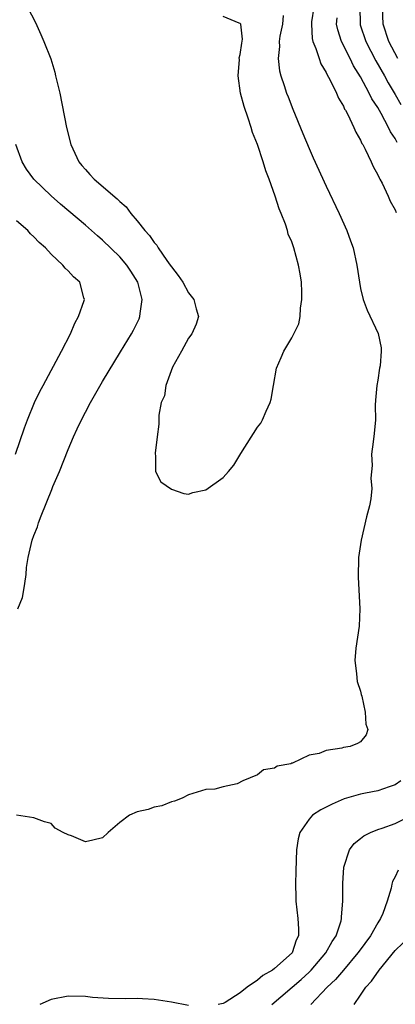
# Model space of a CAD drawing. Units: inches. Extents: x 2619000 to 2622000, y 1497000 to 1500000.
# Drawn here: x 2621787 to 2621831, y 1497411 to 1497526 of the extents above; entities that cross this region are included whole.
import ezdxf

# ---------------------------------------------------------------- set-up
doc = ezdxf.new("R2010")
doc.units = ezdxf.units.IN
doc.header["$MEASUREMENT"] = 0
doc.layers.add('LD26191497_2ft', color=24, linetype='Continuous')

msp = doc.modelspace()

# ---------------------------------------------------------------- linework, layer by layer
at = {"layer": 'LD26191497_2ft'}
for points, elevation in [([(2621788.25, 1497527), (2621789.19, 1497525.19), (2621789.82, 1497523.82), (2621790.17, 1497523), (2621790.96, 1497520.96), (2621791.43, 1497519.43), (2621791.54, 1497519), (2621792.01, 1497517), (2621792.81, 1497513), (2621793.3, 1497511), (2621794.25, 1497509), (2621794.58, 1497508.58), (2621795, 1497508.1), (2621795.52, 1497507.52), (2621796.02, 1497507), (2621798.7, 1497504.7), (2621799, 1497504.38), (2621799.75, 1497503.75), (2621800.28, 1497503), (2621801, 1497502.13), (2621801.9, 1497501), (2621802.44, 1497500.44), (2621803, 1497499.6), (2621803.31, 1497499.31), (2621803.47, 1497499), (2621804.48, 1497497.52), (2621804.86, 1497497), (2621805, 1497496.77), (2621805.8, 1497495.8), (2621806.31, 1497495), (2621807, 1497493.78), (2621807.6, 1497493), (2621807.89, 1497491.89), (2621808.14, 1497491), (2621807.89, 1497490.11), (2621807.37, 1497489), (2621807, 1497488.48), (2621806.16, 1497487), (2621805.12, 1497485.12), (2621804.34, 1497483), (2621804.2, 1497481.8), (2621803.81, 1497481), (2621803.54, 1497479.54), (2621803.52, 1497478.48), (2621803.35, 1497477), (2621803.1, 1497475.1), (2621803.1, 1497475), (2621803.14, 1497474.86), (2621803.14, 1497473), (2621803.78, 1497471.78), (2621805, 1497470.92), (2621806.44, 1497470.44), (2621807, 1497470.36), (2621807.47, 1497470.53), (2621809, 1497470.85), (2621811, 1497472.28), (2621811.65, 1497473), (2621812.26, 1497473.74), (2621813.08, 1497475.08), (2621815, 1497478.13), (2621815.38, 1497478.62), (2621815.59, 1497479), (2621816, 1497480), (2621816.49, 1497481), (2621816.61, 1497481.39), (2621816.86, 1497483), (2621817.22, 1497485), (2621817.75, 1497486.25), (2621818.06, 1497487), (2621819, 1497488.52), (2621819.25, 1497489), (2621819.83, 1497490.17), (2621819.95, 1497491), (2621820, 1497492), (2621820.18, 1497493), (2621820.17, 1497493.83), (2621820.11, 1497495), (2621819.96, 1497495.96), (2621819.79, 1497497), (2621819.25, 1497499), (2621819, 1497499.7), (2621818.59, 1497500.59), (2621818.48, 1497501), (2621818.26, 1497501.74), (2621817.75, 1497503), (2621817.52, 1497503.52), (2621817.08, 1497505), (2621816.35, 1497507), (2621815.96, 1497507.96), (2621815.68, 1497509), (2621815, 1497511), (2621814.43, 1497512.43), (2621814.27, 1497513), (2621813.91, 1497514.09), (2621813.44, 1497515.44), (2621813.04, 1497517), (2621812.76, 1497519), (2621812.91, 1497520.91), (2621812.89, 1497521.11), (2621813, 1497521.49), (2621813.18, 1497522.82), (2621813.27, 1497523.27), (2621813.07, 1497525), (2621813.05, 1497525.05), (2621813, 1497525.09), (2621812.87, 1497525.13), (2621811, 1497525.9)], 7888), ([(2621821.54, 1497527), (2621821.3, 1497525.3), (2621821.27, 1497525), (2621821.35, 1497523.35), (2621821.44, 1497523), (2621821.8, 1497522.2), (2621822.17, 1497521), (2621822.39, 1497520.39), (2621823, 1497519.39), (2621823.11, 1497519.11), (2621823.43, 1497518.57), (2621824.18, 1497517), (2621824.41, 1497516.41), (2621825, 1497515.46), (2621825.13, 1497515.13), (2621825.22, 1497515), (2621825.5, 1497514.5), (2621826.21, 1497513), (2621826.44, 1497512.44), (2621827, 1497511.51), (2621827.15, 1497511.15), (2621827.24, 1497511), (2621827.54, 1497510.46), (2621828.23, 1497509), (2621828.46, 1497508.46), (2621829, 1497507.5), (2621829.14, 1497507.14), (2621829.24, 1497507), (2621829.5, 1497506.5), (2621830.2, 1497505), (2621830.44, 1497504.44), (2621831, 1497503.41), (2621831.12, 1497503.12)], 7892), ([(2621826.9, 1497527), (2621826.93, 1497525), (2621826.95, 1497524.95), (2621827.59, 1497523), (2621828.76, 1497520.76), (2621829.77, 1497519), (2621830.2, 1497518.2), (2621831, 1497516.84), (2621831.66, 1497515.66)], 7896), ([(2621831.34, 1497521), (2621830.29, 1497523), (2621829.61, 1497525), (2621829.55, 1497527)], 7898), ([(2621817.98, 1497526.02), (2621817.92, 1497525), (2621817.62, 1497523.62), (2621817.53, 1497523), (2621817.57, 1497522.43), (2621817.4, 1497521), (2621817.57, 1497519.57), (2621817.73, 1497519), (2621818.12, 1497517.88), (2621818.39, 1497517), (2621818.56, 1497516.56), (2621819.11, 1497515.11), (2621820.28, 1497512.28), (2621821, 1497510.56), (2621821.48, 1497509.48), (2621823, 1497506.17), (2621824.49, 1497503), (2621825.39, 1497501), (2621825.83, 1497499.83), (2621826.12, 1497499), (2621826.57, 1497497), (2621826.85, 1497495), (2621827, 1497494.28), (2621827.29, 1497493), (2621827.76, 1497491.76), (2621829.04, 1497489.04), (2621829.38, 1497487.38), (2621829.37, 1497487), (2621829.27, 1497485.27), (2621829.21, 1497485), (2621829, 1497483.62), (2621828.88, 1497483), (2621828.73, 1497481.27), (2621828.7, 1497480.7), (2621828.72, 1497479), (2621828.58, 1497477.42), (2621828.44, 1497476.44), (2621828.28, 1497475), (2621828.33, 1497473.67), (2621828.2, 1497472.2), (2621828.29, 1497471), (2621828.19, 1497469.81), (2621828.03, 1497469), (2621827.7, 1497467.7), (2621827.05, 1497465), (2621826.75, 1497463), (2621826.71, 1497460.71), (2621826.91, 1497457), (2621826.83, 1497455), (2621826.45, 1497452.45), (2621826.32, 1497451), (2621826.52, 1497449.48), (2621826.54, 1497449), (2621826.58, 1497448.58), (2621827, 1497447.45), (2621827.06, 1497447.06), (2621827.13, 1497446.87), (2621827.51, 1497445), (2621827.6, 1497443.6), (2621827.85, 1497443), (2621827.64, 1497442.36), (2621827, 1497441.54), (2621826.65, 1497441.35), (2621825.77, 1497441), (2621825, 1497440.88), (2621824.81, 1497440.81), (2621823, 1497440.55), (2621822.18, 1497440.18), (2621821, 1497439.98), (2621819.07, 1497439.07), (2621819, 1497439.06), (2621818.87, 1497439), (2621817.29, 1497438.71), (2621817, 1497438.49), (2621815.72, 1497438.28), (2621815, 1497437.69), (2621813.32, 1497437), (2621812.66, 1497436.66), (2621811, 1497436.31), (2621810.04, 1497436.04), (2621809, 1497436.02), (2621807, 1497435.4), (2621806.24, 1497435), (2621805.35, 1497434.65), (2621805, 1497434.58), (2621803.88, 1497434.12), (2621803, 1497433.94), (2621802.31, 1497433.69), (2621801, 1497433.4), (2621800.12, 1497433), (2621799, 1497432.18), (2621797.64, 1497431), (2621797, 1497430.37), (2621795.87, 1497430.13), (2621795, 1497429.9), (2621793.37, 1497430.63), (2621793, 1497430.74), (2621792.43, 1497431), (2621791.49, 1497431.49), (2621791, 1497432.04), (2621790.23, 1497432.23), (2621789, 1497432.7), (2621787, 1497433.01)], 7890), ([(2621831.24, 1497511.24), (2621831, 1497511.7), (2621830.48, 1497512.48), (2621830.25, 1497513), (2621829.39, 1497514.61), (2621829, 1497515.3), (2621828.32, 1497516.32), (2621828.01, 1497517), (2621827, 1497518.88), (2621826.18, 1497520.18), (2621825.78, 1497521), (2621824.78, 1497523), (2621824.34, 1497524.34), (2621824.2, 1497525), (2621824.26, 1497525.74)], 7894), ([(2621787.14, 1497457), (2621787.67, 1497458.33), (2621787.81, 1497459), (2621787.96, 1497459.96), (2621788.1, 1497461), (2621788.16, 1497461.84), (2621788.34, 1497463), (2621788.8, 1497465), (2621789, 1497465.56), (2621789.43, 1497466.57), (2621789.54, 1497467), (2621789.84, 1497467.84), (2621791.11, 1497470.89), (2621791.23, 1497471.23), (2621791.98, 1497473), (2621793, 1497475.56), (2621793.62, 1497477), (2621794.05, 1497477.95), (2621794.54, 1497479), (2621795, 1497479.89), (2621795.6, 1497481), (2621797, 1497483.47), (2621799.08, 1497486.92), (2621800.35, 1497489), (2621800.59, 1497489.41), (2621801.25, 1497490.75), (2621801.34, 1497491), (2621801.35, 1497491.35), (2621801.6, 1497493), (2621801.13, 1497494.87), (2621801.08, 1497495), (2621800.27, 1497496.27), (2621799.83, 1497497), (2621799, 1497497.94), (2621797, 1497499.88), (2621796.39, 1497500.39), (2621795, 1497501.63), (2621792.09, 1497504.09), (2621791, 1497505.03), (2621788.99, 1497507), (2621788.16, 1497508.16), (2621787.63, 1497509), (2621786.91, 1497511)], 7890), ([(2621786.87, 1497475), (2621787.93, 1497478.07), (2621788.27, 1497479), (2621789.08, 1497481), (2621789.7, 1497482.3), (2621790.07, 1497483), (2621792.2, 1497487), (2621793.25, 1497489), (2621793.76, 1497490.24), (2621794.2, 1497491), (2621794.86, 1497492.86), (2621794.89, 1497493), (2621794.82, 1497493.18), (2621794.35, 1497495), (2621793.62, 1497495.62), (2621793, 1497496.32), (2621792.63, 1497496.63), (2621792.36, 1497497), (2621791, 1497498.27), (2621790.36, 1497499), (2621789.63, 1497499.63), (2621789, 1497500.29), (2621788.63, 1497500.63), (2621788.3, 1497501), (2621787, 1497502.15)], 7892), ([(2621831.66, 1497437), (2621831, 1497436.53), (2621830.32, 1497436.32), (2621829, 1497435.85), (2621827.56, 1497435.56), (2621827, 1497435.46), (2621825.1, 1497434.9), (2621823.69, 1497434.31), (2621823, 1497433.95), (2621822.36, 1497433.64), (2621821.42, 1497433), (2621821, 1497432.57), (2621819.93, 1497431), (2621819.72, 1497430.28), (2621819.54, 1497429), (2621819.46, 1497426.54), (2621819.44, 1497425), (2621819.47, 1497423.47), (2621819.48, 1497423), (2621819.69, 1497421), (2621819.79, 1497419.79), (2621819.77, 1497419), (2621819.5, 1497418.5), (2621819.02, 1497417), (2621817, 1497415.17), (2621816.77, 1497415), (2621815.62, 1497414.38), (2621815, 1497413.84), (2621813.79, 1497413), (2621813, 1497412.36), (2621811.25, 1497411.25), (2621811, 1497411.12), (2621810.45, 1497411)], 7892), ([(2621816.69, 1497411), (2621820.09, 1497413.91), (2621821, 1497414.74), (2621821.26, 1497415), (2621822.97, 1497417), (2621823.68, 1497418.32), (2621824.16, 1497419), (2621824.74, 1497420.74), (2621824.79, 1497421), (2621824.79, 1497421.21), (2621824.94, 1497423), (2621824.93, 1497425.07), (2621825.04, 1497426.96), (2621825.7, 1497429), (2621826.26, 1497429.74), (2621827, 1497430.29), (2621827.38, 1497430.62), (2621828.16, 1497431), (2621829, 1497431.34), (2621829.49, 1497431.49), (2621831, 1497432.03), (2621833, 1497433.06)], 7894), ([(2621831.38, 1497426.62), (2621831, 1497425.86), (2621830.69, 1497425.31), (2621830.61, 1497425), (2621830.53, 1497424.53), (2621830.1, 1497423), (2621829.57, 1497421.57), (2621829.32, 1497421), (2621829, 1497420.5), (2621828.14, 1497419), (2621826.81, 1497417.19), (2621826.69, 1497417), (2621824.99, 1497415), (2621824.09, 1497413.91), (2621823.12, 1497413), (2621821.22, 1497411)], 7896), ([(2621826.23, 1497411), (2621827, 1497412.08), (2621827.6, 1497413), (2621828.28, 1497413.72), (2621829.14, 1497415), (2621831, 1497417.28), (2621832.78, 1497419)], 7898), ([(2621807, 1497410.87), (2621805, 1497411.28), (2621803, 1497411.58), (2621801.64, 1497411.64), (2621801, 1497411.69), (2621799.67, 1497411.67), (2621797.69, 1497411.69), (2621795.82, 1497411.82), (2621795, 1497411.93), (2621793, 1497411.97), (2621791, 1497411.58), (2621789.69, 1497411)], 7892)]:
    msp.add_lwpolyline(points, dxfattribs=dict(at, elevation=elevation))

doc.saveas('drawing.dxf')
